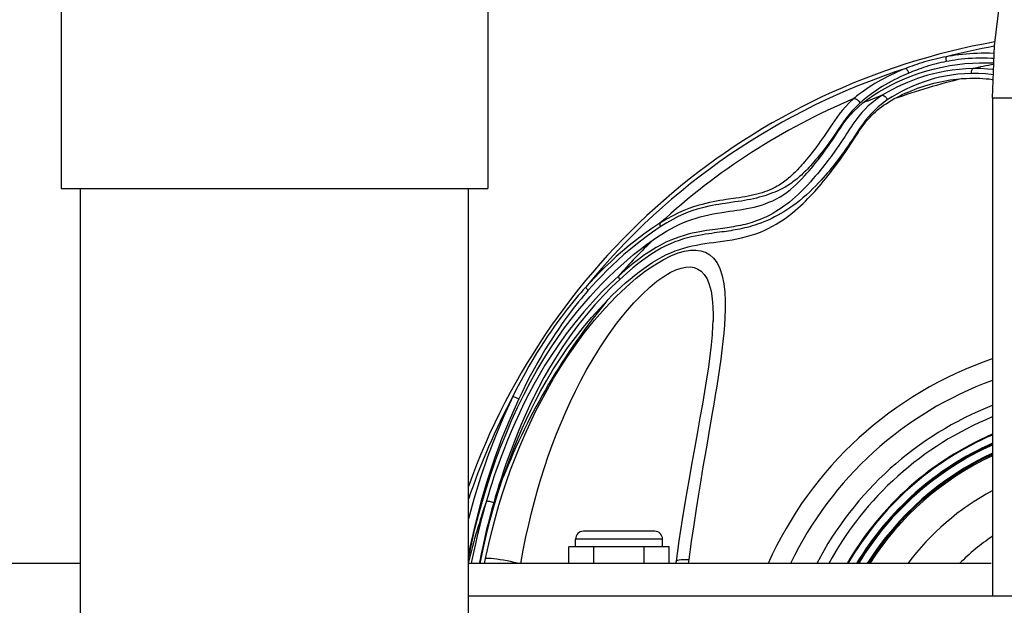
# Model space of a CAD drawing. Units: millimetres. Extents: x 270986 to 279005, y 8309 to 13650.
# Drawn here: x 274534 to 274686, y 9979 to 10069 of the extents above; entities that cross this region are included whole.
import ezdxf

# ---------------------------------------------------------------- set-up
doc = ezdxf.new("R2010")
doc.units = ezdxf.units.MM
doc.layers.add('02___PRT_ALL_AXES', color=7, linetype='Continuous')
doc.layers.add('DiKom', color=7, linetype='Continuous')
doc.dimstyles.new('Qitele', dxfattribs={"dimscale": 85, "dimtxt": 4, "dimasz": 5, "dimexe": 4, "dimexo": 0, "dimgap": 3, "dimtad": 1, "dimdec": 0, "dimrnd": 10, "dimzin": 1, "dimtxsty": 'Standard', "dimblk": 'OBLIQUE', "dimcen": 5, "dimdle": 4, "dimclrd": 256, "dimclre": 256, "dimclrt": 256, "dimadec": 0, "dimazin": 0, "dimtfac": 1, "dimtdec": 0, "dimtmove": 0, "dimatfit": 3, "dimldrblk": 'OBLIQUE', "dimfxl": 0, "dimlwd": 40, "dimlwe": 30, "dimarcsym": 0})

# ---------------------------------------------------------------- blocks, each defined once
blk = doc.blocks.new('FS-24404')
at = {"color": 7, "linetype": 'Continuous'}
for p, q in [((274684.09, 11190.67), (274684.09, 11113.67)), ((274684.09, 11190.67), (274702.23, 11190.67)), ((274659.31, 11186.61), (274658.37, 11185.21)), ((274663.29, 11185.52), (274662.33, 11184.07)), ((274640.91, 11156.2), (274640.9, 11156.15)), ((274631.88, 11123.67), (274620.84, 11123.67)), ((274619.64, 11121.27), (274619.64, 11122.47)), ((274633.08, 11122.47), (274619.64, 11122.47)), ((274633.08, 11121.27), (274633.08, 11122.47)), ((274634.12, 11121.27), (274618.6, 11121.27)), ((274543.09, 11118.67), (274378.09, 11118.67)), ((274683.91, 11118.67), (274603.09, 11118.67)), ((274605.56, 11118.67), (274605.71, 11119.46)), ((274637.16, 11119.29), (274637.06, 11118.67)), ((274603.09, 11113.67), (274689.82, 11113.67))]:
    blk.add_line(p, q, dxfattribs=at)
for points in [[(274684.09, 11190.67), (274684.39, 11198.71), (274685.77, 11209.73), (274688.27, 11220.57), (274691.87, 11231.1), (274696.5, 11241.19), (274702.13, 11250.73), (274708.69, 11259.64), (274716.1, 11267.84), (274724.31, 11275.23), (274733.25, 11281.77), (274742.8, 11287.38), (274752.9, 11291.99), (274763.45, 11295.56), (274774.3, 11298.04), (274785.32, 11299.4), (274793.09, 11299.67)], [(274676.95, 11197.02), (274676.52, 11196.94), (274676.11, 11196.85), (274675.69, 11196.76), (274675.27, 11196.66), (274674.85, 11196.56), (274674.42, 11196.45), (274674, 11196.33), (274673.58, 11196.21), (274673.17, 11196.09), (274672.78, 11195.96), (274672.39, 11195.84), (274672.03, 11195.71), (274671.67, 11195.58), (274671.34, 11195.46), (274671.02, 11195.34), (274670.73, 11195.22)], [(274676.95, 11197.02), (274676.92, 11196.95), (274676.91, 11196.85), (274676.91, 11196.73), (274676.91, 11196.59), (274676.93, 11196.43), (274676.95, 11196.27)], [(274684.34, 11197.53), (274684.29, 11197.53), (274683.63, 11197.55), (274682.99, 11197.56), (274682.37, 11197.56), (274681.76, 11197.54), (274681.16, 11197.51), (274680.58, 11197.48), (274680.01, 11197.43), (274679.46, 11197.38), (274678.92, 11197.32), (274678.4, 11197.25), (274677.9, 11197.18), (274677.41, 11197.1), (274676.95, 11197.02)], [(274684.31, 11196.75), (274683.93, 11196.77), (274683.31, 11196.8), (274682.69, 11196.81), (274682.1, 11196.8), (274681.51, 11196.79), (274680.94, 11196.76), (274680.39, 11196.73), (274679.85, 11196.68), (274679.32, 11196.63), (274678.81, 11196.57), (274678.32, 11196.5), (274677.85, 11196.43), (274677.39, 11196.35), (274676.95, 11196.27)], [(274670.73, 11195.22), (274670.26, 11195.03), (274669.78, 11194.83), (274669.3, 11194.62), (274668.81, 11194.4), (274668.32, 11194.16), (274667.82, 11193.91), (274667.33, 11193.66), (274666.84, 11193.39), (274666.36, 11193.13), (274665.9, 11192.86), (274665.46, 11192.59), (274665.05, 11192.32), (274664.65, 11192.07), (274664.29, 11191.81), (274663.95, 11191.57), (274663.64, 11191.34), (274663.35, 11191.12), (274663.1, 11190.92), (274662.86, 11190.72), (274662.65, 11190.55)], [(274664.04, 11189.88), (274664.84, 11190.48), (274665.68, 11191.06), (274666.54, 11191.61), (274667.44, 11192.13), (274668.41, 11192.64), (274669.43, 11193.13), (274670.5, 11193.61), (274671.62, 11194.06), (274672.77, 11194.47), (274673.94, 11194.84), (274675.12, 11195.16), (274676.32, 11195.43), (274677.51, 11195.66), (274678.69, 11195.83), (274679.85, 11195.96), (274680.99, 11196.05), (274682.09, 11196.09), (274683.15, 11196.09), (274684.17, 11196.06), (274684.29, 11196.05)], [(274681.07, 11195.19), (274679.99, 11195.14), (274678.93, 11195.06), (274677.88, 11194.93), (274676.87, 11194.78), (274675.9, 11194.59), (274674.96, 11194.38), (274674.09, 11194.15), (274673.27, 11193.9), (274672.49, 11193.64), (274671.74, 11193.36), (274670.98, 11193.06), (274670.22, 11192.73), (274669.44, 11192.37), (274668.65, 11191.97), (274667.86, 11191.53), (274667.07, 11191.06)], [(274670.73, 11195.22), (274670.79, 11195.17), (274670.86, 11195.08), (274670.93, 11194.96), (274671.01, 11194.82), (274671.09, 11194.66), (274671.15, 11194.49)], [(274676.95, 11196.27), (274676.56, 11196.19), (274676.16, 11196.11), (274675.77, 11196.02), (274675.39, 11195.92), (274674.99, 11195.81), (274674.59, 11195.7), (274674.2, 11195.59), (274673.81, 11195.47), (274673.43, 11195.35), (274673.07, 11195.22), (274672.71, 11195.1), (274672.37, 11194.97), (274672.04, 11194.85), (274671.73, 11194.73), (274671.43, 11194.61), (274671.15, 11194.49)], [(274681.07, 11195.19), (274681, 11195.12), (274680.93, 11195.02), (274680.87, 11194.9), (274680.83, 11194.76), (274680.81, 11194.6), (274680.8, 11194.44)], [(274684.25, 11195.03), (274683.37, 11195.12), (274682.28, 11195.18), (274681.07, 11195.19)], [(274671.15, 11194.49), (274670.72, 11194.3), (274670.27, 11194.1), (274669.82, 11193.89), (274669.36, 11193.67), (274668.9, 11193.43), (274668.43, 11193.19), (274667.97, 11192.93), (274667.51, 11192.67), (274667.07, 11192.41), (274666.64, 11192.14), (274666.23, 11191.87), (274665.84, 11191.61), (274665.47, 11191.35), (274665.13, 11191.1), (274664.82, 11190.86), (274664.53, 11190.63), (274664.26, 11190.41), (274664.02, 11190.21), (274663.8, 11190.02), (274663.6, 11189.84)], [(274680.8, 11194.44), (274679.77, 11194.39), (274678.76, 11194.31), (274677.78, 11194.19), (274676.84, 11194.03), (274675.93, 11193.85), (274675.08, 11193.64), (274674.29, 11193.41), (274673.54, 11193.16), (274672.83, 11192.91), (274672.14, 11192.63), (274671.45, 11192.33), (274670.75, 11192), (274670.03, 11191.64), (274669.3, 11191.25), (274668.57, 11190.81), (274667.84, 11190.34)], [(274668.87, 11190.49), (274669.29, 11190.72), (274669.72, 11190.94), (274670.16, 11191.16), (274670.62, 11191.37), (274671.08, 11191.57), (274671.55, 11191.77), (274672.03, 11191.96), (274672.52, 11192.15), (274673.01, 11192.33), (274673.51, 11192.49), (274674.02, 11192.65), (274674.53, 11192.8), (274675.05, 11192.93), (274675.56, 11193.05), (274676.07, 11193.16), (274676.57, 11193.26), (274677.07, 11193.35), (274677.56, 11193.43), (274678.05, 11193.5), (274678.54, 11193.56), (274679.01, 11193.61), (274679.49, 11193.65)], [(274679.49, 11193.65), (274680.04, 11193.68), (274680.58, 11193.71), (274681.11, 11193.72), (274681.62, 11193.71), (274682.13, 11193.7), (274682.62, 11193.67), (274683.11, 11193.63), (274683.59, 11193.58), (274684.07, 11193.52), (274684.19, 11193.5)], [(274684.22, 11194.22), (274683.92, 11194.27), (274683, 11194.38), (274681.96, 11194.43), (274680.8, 11194.44)], [(274662.65, 11190.55), (274661.96, 11189.91), (274661.36, 11189.3), (274660.85, 11188.72), (274660.41, 11188.16), (274660.01, 11187.63), (274659.65, 11187.11), (274659.31, 11186.61)], [(274667.07, 11191.06), (274666.26, 11190.52), (274665.53, 11189.97), (274664.9, 11189.42), (274664.35, 11188.88), (274663.88, 11188.38), (274663.48, 11187.9), (274663.13, 11187.44), (274662.81, 11187.01), (274662.52, 11186.59), (274662.25, 11186.19), (274662, 11185.81)], [(274662.19, 11183.54), (274662.89, 11184.61), (274663.21, 11185.1), (274663.51, 11185.56), (274663.81, 11185.99), (274664.09, 11186.38), (274664.37, 11186.75), (274664.64, 11187.09), (274664.91, 11187.4), (274665.17, 11187.7), (274665.44, 11187.98), (274665.71, 11188.24), (274665.99, 11188.5), (274666.28, 11188.76), (274666.59, 11189.01), (274666.92, 11189.26), (274667.27, 11189.51), (274667.65, 11189.76), (274668.04, 11190.01), (274668.45, 11190.25), (274668.87, 11190.49)], [(274662.65, 11190.55), (274662.79, 11190.55), (274662.93, 11190.52), (274663.08, 11190.47), (274663.22, 11190.38), (274663.34, 11190.27), (274663.45, 11190.13), (274663.54, 11189.99), (274663.6, 11189.84)], [(274667.84, 11190.34), (274667.09, 11189.8), (274666.43, 11189.26), (274665.84, 11188.71), (274665.32, 11188.18), (274664.88, 11187.68), (274664.49, 11187.21), (274664.15, 11186.75), (274663.84, 11186.32), (274663.56, 11185.91), (274663.29, 11185.52)], [(274667.07, 11191.06), (274667.21, 11191.04), (274667.36, 11190.96), (274667.5, 11190.85), (274667.64, 11190.7), (274667.75, 11190.53), (274667.84, 11190.34)], [(274663.6, 11189.84), (274662.94, 11189.2), (274662.37, 11188.6), (274661.88, 11188.02), (274661.45, 11187.47), (274661.06, 11186.94), (274660.7, 11186.43), (274660.37, 11185.94), (274659.73, 11185)], [(274660.26, 11185.52), (274660.58, 11185.99), (274660.92, 11186.48), (274661.28, 11186.99), (274661.69, 11187.51), (274662.14, 11188.06), (274662.67, 11188.63), (274663.31, 11189.24), (274664.04, 11189.88)], [(274662, 11185.81), (274661.52, 11185.08), (274661.3, 11184.73), (274660.87, 11184.08)], [(274631.64, 11168.72), (274632.32, 11169.19), (274633, 11169.62), (274633.68, 11170.04), (274634.35, 11170.42), (274635.02, 11170.78), (274635.68, 11171.1), (274636.33, 11171.39), (274636.98, 11171.65), (274637.62, 11171.88), (274638.26, 11172.09), (274638.9, 11172.27), (274639.56, 11172.44), (274640.23, 11172.59), (274640.9, 11172.73), (274641.57, 11172.85), (274642.23, 11172.96), (274642.86, 11173.05), (274643.45, 11173.14), (274644.02, 11173.22), (274644.56, 11173.3), (274645.09, 11173.38), (274645.61, 11173.46), (274646.14, 11173.56), (274646.67, 11173.67), (274647.23, 11173.79), (274647.8, 11173.93), (274648.38, 11174.1), (274648.96, 11174.3), (274649.54, 11174.52), (274650.13, 11174.77), (274650.7, 11175.06), (274651.27, 11175.38), (274651.82, 11175.73), (274652.36, 11176.11), (274652.86, 11176.5), (274653.34, 11176.91), (274653.8, 11177.33), (274654.23, 11177.75), (274654.64, 11178.17), (274655.03, 11178.59), (274655.4, 11179), (274655.76, 11179.41), (274656.11, 11179.82), (274656.46, 11180.24), (274656.81, 11180.67), (274657.15, 11181.11), (274657.49, 11181.54), (274657.82, 11181.98), (274658.14, 11182.41), (274658.45, 11182.84), (274658.75, 11183.27), (274659.05, 11183.71), (274659.35, 11184.15), (274659.65, 11184.6), (274660.26, 11185.52)], [(274659.73, 11185), (274659.42, 11184.54), (274659.11, 11184.11), (274658.81, 11183.68), (274658.5, 11183.26), (274658.2, 11182.86), (274657.9, 11182.47), (274657.61, 11182.1), (274657.32, 11181.74), (274657.03, 11181.4), (274656.76, 11181.07), (274656.49, 11180.76), (274656.23, 11180.46), (274655.97, 11180.18), (274655.72, 11179.91), (274655.48, 11179.65), (274655.24, 11179.41), (274655.01, 11179.17), (274654.77, 11178.95), (274654.55, 11178.74), (274654.33, 11178.54), (274654.11, 11178.35), (274653.89, 11178.16), (274653.68, 11177.99), (274653.46, 11177.82), (274653.24, 11177.66), (274653.02, 11177.5), (274652.79, 11177.34), (274652.54, 11177.19), (274652.29, 11177.04), (274652.03, 11176.88), (274651.75, 11176.73), (274651.45, 11176.57), (274651.13, 11176.42), (274650.8, 11176.26), (274650.44, 11176.11), (274650.08, 11175.96), (274649.7, 11175.81), (274649.31, 11175.67), (274648.9, 11175.53), (274648.48, 11175.41), (274648.05, 11175.29), (274647.61, 11175.17), (274647.16, 11175.07), (274646.71, 11174.97), (274646.24, 11174.88), (274645.77, 11174.8), (274645.28, 11174.72), (274644.78, 11174.64), (274644.27, 11174.57)], [(274658.37, 11185.21), (274658.07, 11184.76), (274657.77, 11184.33), (274657.48, 11183.91), (274657.19, 11183.51), (274656.9, 11183.11), (274656.61, 11182.74), (274656.33, 11182.37), (274656.06, 11182.03), (274655.8, 11181.7), (274655.54, 11181.38), (274655.29, 11181.09), (274655.05, 11180.8), (274654.82, 11180.53), (274654.59, 11180.27), (274654.36, 11180.02), (274654.15, 11179.79), (274653.93, 11179.56), (274653.73, 11179.35), (274653.53, 11179.14), (274653.33, 11178.95), (274653.14, 11178.77), (274652.95, 11178.59), (274652.77, 11178.42), (274652.58, 11178.26), (274652.39, 11178.1), (274652.19, 11177.94), (274652, 11177.78), (274651.79, 11177.63), (274651.58, 11177.48), (274651.35, 11177.32), (274651.1, 11177.17), (274650.83, 11177.01), (274650.55, 11176.85), (274650.24, 11176.7), (274649.92, 11176.55), (274649.59, 11176.4), (274649.23, 11176.26), (274648.86, 11176.12), (274648.47, 11175.99), (274648.07, 11175.87), (274647.65, 11175.76), (274647.22, 11175.65), (274646.79, 11175.56), (274646.34, 11175.47), (274645.88, 11175.38), (274645.4, 11175.3), (274644.91, 11175.22), (274644.41, 11175.15)], [(274640.97, 11168.33), (274642.37, 11168.52), (274643.09, 11168.62), (274643.83, 11168.74), (274644.58, 11168.87), (274645.32, 11169.03), (274646.07, 11169.21), (274646.8, 11169.42), (274647.52, 11169.66), (274648.21, 11169.92), (274648.88, 11170.21), (274649.51, 11170.51), (274650.11, 11170.83), (274650.68, 11171.15), (274651.23, 11171.49), (274651.75, 11171.83), (274652.24, 11172.18), (274652.71, 11172.53), (274653.16, 11172.88), (274653.59, 11173.24), (274654.01, 11173.6), (274654.41, 11173.97), (274654.81, 11174.34), (274655.19, 11174.71), (274655.57, 11175.09), (274655.93, 11175.46), (274656.28, 11175.83), (274656.62, 11176.2), (274656.95, 11176.57), (274657.28, 11176.95), (274657.61, 11177.34), (274657.94, 11177.74), (274658.29, 11178.16), (274658.65, 11178.6), (274659.01, 11179.07), (274659.39, 11179.56), (274659.79, 11180.09), (274660.19, 11180.63), (274660.6, 11181.2), (274661.02, 11181.79), (274661.42, 11182.38), (274661.82, 11182.97), (274662.19, 11183.54)], [(274662.33, 11184.07), (274662.11, 11183.74), (274661.89, 11183.42), (274661.68, 11183.11), (274661.48, 11182.82), (274661.27, 11182.52), (274661.05, 11182.22), (274660.83, 11181.92), (274660.6, 11181.61), (274660.36, 11181.29), (274660.12, 11180.97), (274659.87, 11180.65), (274659.62, 11180.33), (274659.36, 11180.01), (274659.1, 11179.68), (274658.83, 11179.35), (274658.54, 11179.02), (274658.25, 11178.67), (274657.93, 11178.31), (274657.59, 11177.93), (274657.22, 11177.52), (274656.8, 11177.09), (274656.35, 11176.63), (274655.85, 11176.15), (274655.33, 11175.66), (274654.8, 11175.2), (274654.27, 11174.76), (274653.76, 11174.36), (274653.25, 11173.99), (274652.77, 11173.65), (274652.3, 11173.34), (274651.84, 11173.05), (274651.38, 11172.78), (274650.9, 11172.51), (274650.4, 11172.25), (274649.86, 11171.99), (274649.31, 11171.73), (274648.77, 11171.51), (274648.26, 11171.31), (274647.79, 11171.14), (274647.35, 11170.99), (274646.95, 11170.87), (274646.56, 11170.75), (274646.18, 11170.65), (274645.8, 11170.56), (274645.42, 11170.47), (274645.05, 11170.39), (274644.69, 11170.32), (274644.33, 11170.25), (274643.98, 11170.19), (274643.64, 11170.13), (274643.3, 11170.08), (274642.96, 11170.03), (274642.62, 11169.98), (274642.27, 11169.93), (274641.12, 11169.78)], [(274660.87, 11184.08), (274660.66, 11183.77), (274660.46, 11183.47), (274660.26, 11183.17), (274660.05, 11182.87), (274659.83, 11182.56), (274659.61, 11182.25), (274659.38, 11181.93), (274659.14, 11181.61), (274658.9, 11181.28), (274658.65, 11180.96), (274658.41, 11180.63), (274658.15, 11180.3), (274657.89, 11179.97), (274657.62, 11179.64), (274657.33, 11179.29), (274657.03, 11178.92), (274656.71, 11178.54), (274656.35, 11178.13), (274655.96, 11177.69), (274655.54, 11177.23), (274655.07, 11176.74), (274654.59, 11176.25), (274654.1, 11175.78), (274653.62, 11175.34), (274653.16, 11174.93), (274652.71, 11174.56), (274652.28, 11174.22), (274651.85, 11173.91), (274651.44, 11173.62), (274651.03, 11173.35), (274650.6, 11173.08), (274650.14, 11172.81), (274649.65, 11172.55), (274649.14, 11172.29), (274648.64, 11172.07), (274648.17, 11171.86), (274647.73, 11171.69), (274647.32, 11171.55), (274646.93, 11171.42), (274646.57, 11171.31), (274646.2, 11171.21), (274645.84, 11171.11), (274645.48, 11171.03), (274645.12, 11170.95), (274644.76, 11170.87), (274644.42, 11170.81), (274644.08, 11170.74), (274643.74, 11170.69), (274643.41, 11170.63), (274643.07, 11170.58), (274642.74, 11170.54), (274642.39, 11170.49), (274641.24, 11170.33)], [(274644.41, 11175.15), (274642.94, 11174.94), (274642.45, 11174.86), (274641.96, 11174.78), (274641.45, 11174.7), (274640.92, 11174.6), (274640.37, 11174.48), (274639.79, 11174.35), (274639.19, 11174.2), (274638.55, 11174.03), (274637.88, 11173.81), (274637.16, 11173.56), (274636.38, 11173.25), (274635.56, 11172.88), (274634.67, 11172.44), (274633.71, 11171.91), (274632.69, 11171.29)], [(274644.27, 11174.57), (274642.79, 11174.35), (274642.3, 11174.28), (274641.81, 11174.2), (274641.31, 11174.11), (274640.78, 11174.01), (274640.23, 11173.9), (274639.66, 11173.77), (274639.07, 11173.62), (274638.44, 11173.45), (274637.78, 11173.23), (274637.07, 11172.98), (274636.32, 11172.68), (274635.52, 11172.31), (274634.66, 11171.87), (274633.73, 11171.34), (274632.74, 11170.73)], [(274632.69, 11171.29), (274631.42, 11170.45), (274630.2, 11169.59), (274629.04, 11168.72), (274627.93, 11167.84), (274626.9, 11166.97), (274625.94, 11166.12), (274625.02, 11165.29), (274624.17, 11164.47), (274623.36, 11163.67), (274622.6, 11162.9), (274621.88, 11162.14), (274621.21, 11161.4)], [(274632.74, 11170.73), (274631.51, 11169.89), (274630.33, 11169.04), (274629.2, 11168.17), (274628.12, 11167.3), (274627.12, 11166.44), (274626.18, 11165.6), (274625.3, 11164.77), (274624.47, 11163.96), (274623.68, 11163.17), (274622.95, 11162.4), (274622.25, 11161.65), (274621.6, 11160.92)], [(274632.69, 11171.29), (274632.67, 11171.22), (274632.65, 11171.14), (274632.66, 11171.04), (274632.67, 11170.94), (274632.7, 11170.84), (274632.74, 11170.73)], [(274641.24, 11170.33), (274640.81, 11170.28), (274640.36, 11170.21), (274639.87, 11170.14), (274639.36, 11170.06), (274638.83, 11169.96), (274638.27, 11169.86), (274637.68, 11169.73), (274637.06, 11169.58), (274636.42, 11169.4), (274635.74, 11169.19), (274635.05, 11168.95), (274634.35, 11168.66), (274633.62, 11168.34), (274632.87, 11167.96), (274632.08, 11167.51), (274631.23, 11166.99), (274630.32, 11166.38), (274629.35, 11165.68), (274628.34, 11164.9), (274627.31, 11164.05), (274626.26, 11163.12)], [(274641.12, 11169.78), (274640.69, 11169.72), (274640.23, 11169.66), (274639.75, 11169.59), (274639.24, 11169.5), (274638.71, 11169.41), (274638.15, 11169.3), (274637.57, 11169.18), (274636.96, 11169.03), (274636.32, 11168.85), (274635.66, 11168.64), (274634.98, 11168.4), (274634.3, 11168.12), (274633.6, 11167.79), (274632.87, 11167.41), (274632.11, 11166.97), (274631.28, 11166.45), (274630.41, 11165.85), (274629.47, 11165.15), (274628.49, 11164.38), (274627.49, 11163.53), (274626.48, 11162.61)], [(274603.09, 11119.64), (274603.11, 11119.73), (274603.58, 11121.89), (274604.08, 11124.04), (274604.64, 11126.18), (274605.23, 11128.3), (274605.86, 11130.41), (274606.54, 11132.51), (274607.27, 11134.6), (274608.05, 11136.68), (274608.88, 11138.75), (274609.75, 11140.8), (274610.66, 11142.79), (274611.62, 11144.75), (274612.61, 11146.65), (274613.64, 11148.5), (274614.71, 11150.3), (274615.8, 11152.02), (274616.88, 11153.62), (274617.95, 11155.12), (274618.98, 11156.48), (274619.98, 11157.74), (274620.95, 11158.89), (274621.89, 11159.97), (274622.82, 11160.98), (274623.75, 11161.95), (274624.69, 11162.9), (274625.64, 11163.82), (274626.62, 11164.72), (274627.61, 11165.59), (274628.62, 11166.43), (274629.63, 11167.24), (274630.63, 11168), (274631.64, 11168.72)], [(274624.64, 11159.47), (274625.32, 11160.15), (274626, 11160.81), (274626.69, 11161.45), (274627.38, 11162.06), (274628.07, 11162.66), (274628.77, 11163.23), (274629.48, 11163.78), (274630.18, 11164.3), (274630.89, 11164.8), (274631.6, 11165.26), (274632.31, 11165.69), (274633.01, 11166.08), (274633.7, 11166.43), (274634.38, 11166.73), (274635.05, 11167), (274635.71, 11167.24), (274636.37, 11167.44), (274637.03, 11167.62), (274637.68, 11167.78), (274638.33, 11167.91), (274638.99, 11168.03), (274639.64, 11168.14), (274640.3, 11168.24), (274640.97, 11168.33)], [(274605.71, 11119.46), (274606.21, 11121.71), (274606.72, 11123.82), (274607.25, 11125.8), (274607.79, 11127.7), (274608.35, 11129.53), (274608.95, 11131.34), (274609.59, 11133.15), (274610.28, 11134.96), (274611.01, 11136.77), (274611.78, 11138.59), (274612.6, 11140.38), (274613.46, 11142.16), (274614.36, 11143.9), (274615.29, 11145.6), (274616.24, 11147.26), (274617.26, 11148.93), (274618.38, 11150.66), (274619.63, 11152.46), (274621.04, 11154.37), (274622.57, 11156.28), (274624.19, 11158.15), (274625.84, 11159.89), (274627.44, 11161.42), (274629, 11162.77), (274630.47, 11163.92), (274631.87, 11164.88), (274633.17, 11165.65), (274634.38, 11166.25), (274635.48, 11166.69), (274636.49, 11166.97), (274637.41, 11167.12), (274638.25, 11167.14), (274639.03, 11167.03), (274639.74, 11166.79), (274640.39, 11166.42), (274640.98, 11165.88), (274641.51, 11165.17), (274641.95, 11164.28), (274642.3, 11163.18), (274642.56, 11161.94), (274642.7, 11160.63), (274642.77, 11159.28), (274642.77, 11157.98), (274642.72, 11156.72), (274642.65, 11155.52), (274642.55, 11154.31), (274642.42, 11153.02), (274642.26, 11151.67), (274642.08, 11150.29), (274641.88, 11148.89), (274641.67, 11147.5), (274641.46, 11146.11), (274641.23, 11144.73), (274641, 11143.33), (274640.76, 11141.91)], [(274611.18, 11118.67), (274611.56, 11120.76), (274611.97, 11122.8), (274612.39, 11124.7), (274612.83, 11126.52), (274613.28, 11128.29), (274613.76, 11130.03), (274614.28, 11131.77), (274614.82, 11133.51), (274615.41, 11135.26), (274616.04, 11137), (274616.7, 11138.73), (274617.39, 11140.44), (274618.11, 11142.11), (274618.85, 11143.75), (274619.62, 11145.34), (274620.45, 11146.95), (274621.35, 11148.62), (274622.35, 11150.35), (274623.5, 11152.19), (274624.73, 11154.03), (274626.04, 11155.82), (274627.37, 11157.5), (274628.66, 11158.98), (274629.91, 11160.28), (274631.1, 11161.39), (274632.22, 11162.32), (274633.27, 11163.07), (274634.25, 11163.65), (274635.13, 11164.07), (274635.95, 11164.35), (274636.68, 11164.5), (274637.36, 11164.53), (274637.98, 11164.43), (274638.55, 11164.21), (274639.07, 11163.85), (274639.54, 11163.35), (274639.96, 11162.67), (274640.31, 11161.82), (274640.58, 11160.78), (274640.77, 11159.6), (274640.87, 11158.34), (274640.91, 11157.06), (274640.91, 11156.2)], [(274626.26, 11163.12), (274624.98, 11161.93), (274623.66, 11160.61), (274622.29, 11159.15), (274620.9, 11157.57), (274619.52, 11155.89), (274618.2, 11154.17), (274616.99, 11152.5), (274615.89, 11150.87), (274614.91, 11149.32), (274614.02, 11147.82), (274613.19, 11146.36), (274612.42, 11144.9), (274611.66, 11143.41), (274610.95, 11141.94), (274610.29, 11140.49), (274609.68, 11139.09), (274609.13, 11137.77), (274608.64, 11136.52), (274608.18, 11135.33), (274607.76, 11134.19), (274607.38, 11133.1), (274607.02, 11132.06), (274606.7, 11131.07), (274606.39, 11130.12), (274606.11, 11129.21), (274605.85, 11128.35)], [(274626.26, 11163.12), (274626.26, 11163.06), (274626.28, 11162.98), (274626.31, 11162.9), (274626.35, 11162.81), (274626.41, 11162.71), (274626.48, 11162.61)], [(274626.48, 11162.61), (274625.24, 11161.43), (274623.96, 11160.12), (274622.63, 11158.66), (274621.29, 11157.1), (274619.96, 11155.43), (274618.7, 11153.73), (274617.55, 11152.07), (274616.51, 11150.45), (274615.59, 11148.91), (274614.74, 11147.42), (274613.97, 11145.97), (274613.24, 11144.53), (274612.53, 11143.05), (274611.86, 11141.58), (274611.23, 11140.15), (274610.65, 11138.76), (274610.13, 11137.45), (274609.66, 11136.21), (274609.22, 11135.02), (274608.82, 11133.89), (274608.45, 11132.81), (274608.11, 11131.78), (274607.79, 11130.8), (274607.5, 11129.86), (274607.23, 11128.96), (274606.98, 11128.09)], [(274621.21, 11161.4), (274620.83, 11160.99), (274620.45, 11160.55), (274620.05, 11160.09), (274619.64, 11159.6), (274619.22, 11159.09), (274618.78, 11158.55), (274618.33, 11157.98), (274617.87, 11157.38), (274617.39, 11156.75), (274616.89, 11156.08), (274616.38, 11155.37), (274615.85, 11154.62), (274615.32, 11153.83), (274614.76, 11153), (274614.2, 11152.12), (274613.62, 11151.19), (274613.03, 11150.22), (274612.43, 11149.19), (274611.82, 11148.11), (274611.2, 11146.97), (274610.58, 11145.77), (274609.95, 11144.5)], [(274621.21, 11161.4), (274621.23, 11161.35), (274621.27, 11161.28), (274621.34, 11161.2), (274621.41, 11161.11), (274621.5, 11161.01), (274621.6, 11160.92)], [(274621.6, 11160.92), (274621.24, 11160.5), (274620.87, 11160.07), (274620.49, 11159.61), (274620.1, 11159.13), (274619.69, 11158.62), (274619.27, 11158.09), (274618.84, 11157.52), (274618.4, 11156.92), (274617.94, 11156.29), (274617.46, 11155.63), (274616.98, 11154.92), (274616.47, 11154.18), (274615.96, 11153.39), (274615.43, 11152.57), (274614.9, 11151.7), (274614.35, 11150.78), (274613.79, 11149.81), (274613.22, 11148.79), (274612.64, 11147.72), (274612.05, 11146.59), (274611.46, 11145.39), (274610.86, 11144.14)], [(274608.46, 11132.06), (274608.99, 11133.58), (274609.55, 11135.1), (274610.14, 11136.61), (274610.75, 11138.1), (274611.38, 11139.55), (274612.03, 11140.99), (274612.7, 11142.39), (274613.42, 11143.82), (274614.23, 11145.34), (274615.13, 11146.93), (274616.14, 11148.61), (274617.24, 11150.31), (274618.4, 11152), (274619.61, 11153.64), (274620.85, 11155.22), (274622.11, 11156.72), (274623.37, 11158.13), (274624.64, 11159.47)], [(274635.24, 11119.07), (274635.68, 11122.21), (274636.19, 11125.51), (274636.69, 11128.63), (274637.19, 11131.54), (274637.66, 11134.23), (274638.11, 11136.72), (274638.53, 11139.04), (274638.92, 11141.22), (274639.29, 11143.31), (274639.63, 11145.3), (274639.94, 11147.21), (274640.22, 11149.05), (274640.46, 11150.8), (274640.65, 11152.47), (274640.8, 11154.03), (274640.88, 11155.47), (274640.91, 11156.2)], [(274609.95, 11144.5), (274608.55, 11141.47), (274607.24, 11138.36), (274606.04, 11135.2), (274604.93, 11131.96), (274603.91, 11128.64), (274603.09, 11125.61)], [(274610.86, 11144.14), (274609.52, 11141.12), (274608.26, 11138.04), (274607.11, 11134.91), (274606.04, 11131.69), (274605.05, 11128.39), (274604.14, 11124.94), (274603.29, 11121.23), (274603.09, 11120.22)], [(274609.95, 11144.5), (274610.04, 11144.49), (274610.16, 11144.45), (274610.32, 11144.39), (274610.49, 11144.32), (274610.68, 11144.23), (274610.86, 11144.14)], [(274640.76, 11141.91), (274640.25, 11138.92), (274639.97, 11137.28), (274639.66, 11135.52), (274639.34, 11133.63), (274639, 11131.59), (274638.65, 11129.42), (274638.28, 11127.12), (274637.91, 11124.68), (274637.53, 11122.07), (274637.16, 11119.29)], [(274604.89, 11118.67), (274605.36, 11120.92), (274605.88, 11123.18), (274606.45, 11125.42), (274607.07, 11127.65), (274607.74, 11129.86), (274608.46, 11132.06)], [(274605.85, 11128.35), (274605.57, 11127.37), (274605.29, 11126.35), (274605, 11125.27), (274604.72, 11124.14), (274604.43, 11122.96), (274604.14, 11121.71), (274603.85, 11120.39), (274603.57, 11119), (274603.51, 11118.67)], [(274606.98, 11128.09), (274606.71, 11127.13), (274606.44, 11126.11), (274606.16, 11125.05), (274605.89, 11123.92), (274605.61, 11122.75), (274605.33, 11121.5), (274605.05, 11120.2), (274604.77, 11118.82), (274604.75, 11118.67)], [(274605.85, 11128.35), (274605.93, 11128.35), (274606.04, 11128.34), (274606.17, 11128.33), (274606.32, 11128.3), (274606.49, 11128.25), (274606.66, 11128.21), (274606.83, 11128.15), (274606.98, 11128.09)], [(274610.9, 11118.67), (274610.66, 11118.73), (274610.13, 11118.86), (274609.59, 11118.98), (274609.04, 11119.09), (274608.5, 11119.19), (274607.98, 11119.28), (274607.48, 11119.36), (274607.02, 11119.41), (274606.6, 11119.45), (274606.24, 11119.48), (274605.94, 11119.48), (274605.71, 11119.46)], [(274635.17, 11118.67), (274635.21, 11118.87), (274635.24, 11119.07)], [(274635.24, 11119.07), (274635.24, 11119.08), (274635.31, 11119.16), (274635.45, 11119.21), (274635.67, 11119.26), (274635.96, 11119.29), (274636.3, 11119.31), (274636.71, 11119.31), (274637.16, 11119.29)]]:
    blk.add_lwpolyline(points, dxfattribs=at)
for centre, radius, start, end in [((274703.09, 11094.67), 105.63, 100.2034, 104.3294), ((274703.09, 11094.67), 105.63, 107.8412, 140.823), ((274703.09, 11094.67), 102.9, 100.5324, 102.3545), ((274703.09, 11094.67), 101.75, 103.4119, 109.6536), ((274703.09, 11094.67), 104.05, 112.8691, 132.579), ((274703.09, 11094.67), 102.9, 110.4915, 112.3032), ((274703.09, 11094.67), 102.9, 133.9761, 138.3039), ((274703.09, 11094.67), 101.75, 140.442, 158.4417), ((274703.09, 11094.67), 58.81, 108.8617, 155.898), ((274703.09, 11094.67), 55.65, 109.9737, 154.443), ((274703.09, 11094.67), 105.63, 151.8516, 161.2568), ((274703.09, 11094.67), 52.03, 111.4371, 152.5085), ((274703.09, 11094.67), 50.39, 112.1668, 151.5458), ((274703.09, 11094.67), 47.92, 113.3785, 149.9304), ((274703.09, 11094.67), 47.81, 113.4317, 149.8599), ((274703.09, 11094.67), 46.65, 114.0465, 149.0285), ((274703.09, 11094.67), 46.5, 114.1244, 148.9199), ((274703.09, 11094.67), 46.4, 114.1811, 148.8409), ((274703.09, 11094.67), 45.24, 114.8332, 147.9367), ((274703.09, 11094.67), 45.09, 114.9281, 147.8096), ((274703.09, 11094.67), 44.9, 115.0384, 147.6616), ((274703.09, 11094.67), 40.07, 118.3319, 143.1721), ((274703.09, 11094.67), 102.9, 160.8987, 166.3709), ((274620.84, 11122.47), 1.2, 90, 180), ((274631.88, 11122.47), 1.2, 0, 90), ((274703.09, 11094.67), 34.01, 124.0089, 135.0657)]:
    blk.add_arc(centre, radius, start, end, dxfattribs=at)
at = {"layer": '02___PRT_ALL_AXES', "color": 7, "linetype": 'Continuous'}
for p, q in [((274540.09, 11301.41), (274540.09, 11176.67)), ((274606.09, 11301.41), (274606.09, 11176.67)), ((274540.09, 11176.67), (274606.09, 11176.67)), ((274543.09, 11012.67), (274543.09, 11176.67)), ((274603.09, 11012.67), (274603.09, 11176.67)), ((274618.6, 11118.67), (274618.6, 11121.27)), ((274622.48, 11118.67), (274622.48, 11121.27)), ((274630.24, 11118.67), (274630.24, 11121.27)), ((274634.12, 11118.67), (274634.12, 11121.27))]:
    blk.add_line(p, q, dxfattribs=at)
for radius, start, end in [(106.29, 100.1006, 160.2359), (46.56, 114.1003, 148.9561), (45.15, 114.9065, 147.8612)]:
    blk.add_arc((274703.09, 11094.67), radius, start, end, dxfattribs=at)
blk = doc.blocks.new('_Oblique')
at = {"color": 0, "linetype": 'ByBlock', "lineweight": -2}
blk.add_line((-0.5, -0.5), (0.5, 0.5), dxfattribs=at)
blk = doc.blocks.new('*D164')
at = {"layer": 'Defpoints', "color": 0, "transparency": 16777216}
for p in [(274764.15, 12249.28), (272312.58, 8739.27), (274763.94, 8739.27)]:
    blk.add_point(p, dxfattribs=at)
at = {"layer": 'DiKom', "lineweight": 40, "transparency": 16777216}
blk.add_line((272312.58, 12419.28), (272312.58, 8569.27), dxfattribs=at)
at = {"layer": 'DiKom', "lineweight": 30, "transparency": 16777216}
for p, q in [((272567.58, 12249.28), (272142.58, 12249.28)), ((272567.58, 8739.27), (272142.58, 8739.27))]:
    blk.add_line(p, q, dxfattribs=at)
at = {"layer": 'DiKom', "lineweight": 40, "transparency": 16777216, "xscale": 170, "yscale": 170, "zscale": 170}
for p, rotation in [((272312.58, 12249.28), 90), ((272312.58, 8739.27), 270)]:
    blk.add_blockref('_Oblique', p, dxfattribs=dict(at, rotation=rotation))
at = {"layer": 'DiKom', "transparency": 16777216, "insert": (272096.66, 10494.28), "char_height": 153, "attachment_point": 5, "rotation": 90}
blk.add_mtext('3510', dxfattribs=at)

msp = doc.modelspace()

# ---------------------------------------------------------------- block references
at = {"layer": 'DiKom'}
msp.add_blockref('FS-24404', (0, -1133.39), dxfattribs=at)

# ---------------------------------------------------------------- dimensions: what is measured, and where the dimension line sits
dim = msp.add_linear_dim(base=(272312.58, 8739.27), p1=(274764.15, 12249.28), p2=(274763.94, 8739.27), angle=90, dimstyle='Qitele', override={"dimtxt": 1.8, "dimasz": 2, "dimexe": 2, "dimgap": 1.6, "dimdle": 2, "dimfxl": 3}, dxfattribs=at)
dim.commit()
dim.dimension.update_dxf_attribs({"geometry": '*D164', "text_midpoint": (272096.66, 10494.28)})

doc.saveas('drawing.dxf')
